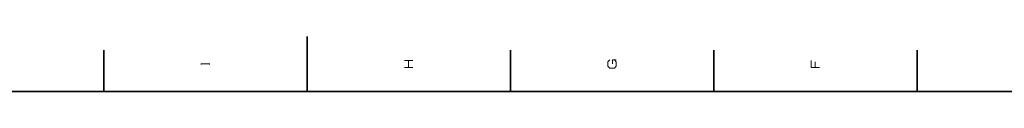
# Model space of a CAD drawing. Extents: x 0 to 1189, y 0 to 841.
# Drawn here: x 490 to 849, y 821 to 841 of the extents above; entities that cross this region are included whole.
import ezdxf

# ---------------------------------------------------------------- set-up
doc = ezdxf.new("R2010")
doc.units = 0

msp = doc.modelspace()

# ---------------------------------------------------------------- linework, layer by layer
at = {"color": 7, "lineweight": 35}
for p, q in [((594.5, 821), (594.5, 841)), ((1169, 821), (20, 821))]:
    msp.add_line(p, q, dxfattribs=at)
at = {"color": 7, "lineweight": 35, "ltscale": 0.375}
for p, q in [((520.299988, 821), (520.299988, 836)), ((668.700012, 821), (668.700012, 836)), ((742.900024, 821), (742.900024, 836)), ((817.099976, 821), (817.099976, 836))]:
    msp.add_line(p, q, dxfattribs=at)
at = {"color": 7, "lineweight": 13}
for points in [[(555.854187, 831.233337), (555.854187, 830.766663)], [(555.854187, 831), (558.887512, 831)], [(558.887512, 830.766663), (558.887512, 831.233337)], [(630.054138, 832.283325), (633.087463, 832.283325)], [(631.454163, 829.716675), (631.454163, 832.283325)], [(706.587463, 832.516663), (707.287476, 831.81665), (707.287476, 830.18335), (706.587463, 829.483337), (704.954163, 829.483337), (704.25415, 830.18335), (704.25415, 831.81665), (704.954163, 832.516663)], [(705.887451, 831.116699), (705.887451, 832.516663), (707.287476, 832.516663)], [(781.487488, 829.716675), (778.454163, 829.716675), (778.454163, 832.283325)], [(779.854187, 831.81665), (779.854187, 829.716675)], [(633.087463, 829.716675), (630.054138, 829.716675)]]:
    msp.add_lwpolyline(points, dxfattribs=at)

doc.saveas('drawing.dxf')
